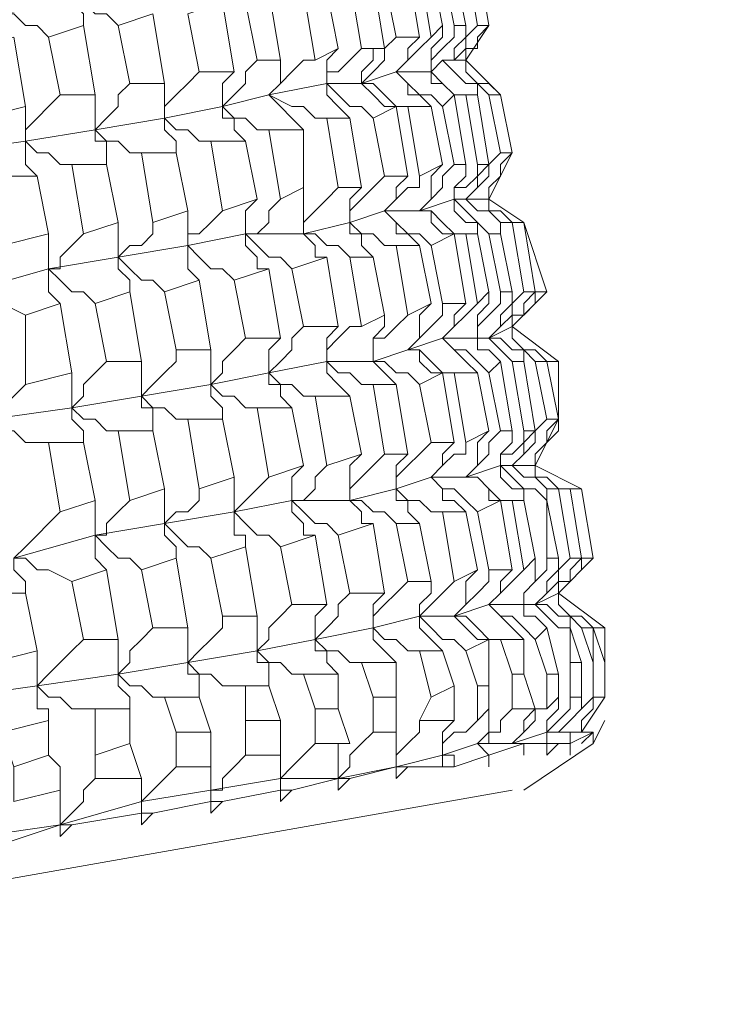
# Model space of a CAD drawing. Units: inches. Extents: x -122 to 146, y -357 to 28.
# Drawn here: x 101 to 105, y -332 to -328 of the extents above; entities that cross this region are included whole.
import ezdxf

# ---------------------------------------------------------------- set-up
doc = ezdxf.new("R2010")
doc.units = ezdxf.units.IN
doc.header["$MEASUREMENT"] = 0
doc.layers.get('Defpoints').update_dxf_attribs({"color": 251})
doc.layers.add('PDF_Geometry', color=7, linetype='Continuous')
doc.styles.add('Text_Std', font='arial.ttf')
doc.dimstyles.new('Dim_Std', dxfattribs={"dimscale": 1.5, "dimtxt": 2, "dimasz": 2, "dimexe": 2, "dimexo": 2, "dimgap": 0.5, "dimtad": 1, "dimdec": 0, "dimzin": 0, "dimdsep": 46, "dimtxsty": 'Text_Std', "dimblk": 'ARCHTICK', "dimcen": 0.09, "dimclrd": 256, "dimclre": 256, "dimclrt": 256, "dimadec": 0, "dimazin": 0, "dimtfac": 1, "dimtdec": 0, "dimtmove": 1, "dimatfit": 3, "dimldrblk": 'CLOSEDBLANK', "dimfxl": 1, "dimtolj": 1, "dimtzin": 0, "dimlwd": -1, "dimlwe": -1, "dimarcsym": 1})

# ---------------------------------------------------------------- blocks, each defined once
blk = doc.blocks.new('_ArchTick')
at = {"color": 0, "linetype": 'ByBlock', "const_width": 0.15}
blk.add_lwpolyline([(-0.5, -0.5), (0.5, 0.5)], dxfattribs=at)
blk = doc.blocks.new('*D13')
at = {"transparency": 16777216}
for p, q in [((102.1584, -334.3065), (105.6369, -353.8309)), ((84.5233, -337.4484), (88.0018, -356.9728)), ((105.1107, -350.8774), (126.1546, -347.1282)), ((87.4756, -354.0193), (105.1107, -350.8774))]:
    blk.add_line(p, q, dxfattribs=at)
at = {"layer": 'Defpoints', "color": 0, "transparency": 16777216}
for p in [(101.6322, -331.353), (83.9971, -334.4949), (105.1107, -350.8774)]:
    blk.add_point(p, dxfattribs=at)
at = {"transparency": 16777216, "xscale": 3, "yscale": 3, "zscale": 3}
for p, rotation in [((105.1107, -350.8774), 10.10187643897043), ((87.4756, -354.0193), 190.1018764389704)]:
    blk.add_blockref('_ArchTick', p, dxfattribs=dict(at, rotation=rotation))
at = {"transparency": 16777216, "insert": (116.6035, -345.9003), "char_height": 3, "attachment_point": 5, "rotation": 10.1019, "style": 'Text_Std'}
blk.add_mtext('\\A1;{\\H0.7x;\\S1#2;} "GASF', dxfattribs=at)
blk = doc.blocks.new('_ClosedBlank')
at = {"color": 0, "linetype": 'ByBlock', "lineweight": -2}
for p, q in [((-1, 0.1667), (0, 0)), ((-1, 0.1667), (-1, -0.1667)), ((0, 0), (-1, -0.1667))]:
    blk.add_line(p, q, dxfattribs=at)

msp = doc.modelspace()

# ---------------------------------------------------------------- linework, layer by layer
at = {"layer": 'PDF_Geometry', "lineweight": 13}
for points in [[(102.7977, -328.2111), (102.7471, -328.2111), (102.6964, -328.1605), (102.6457, -328.1605), (102.5444, -328.1098), (102.7977, -328.0591), (102.9498, -328.0591), (103.1018, -328.0084), (103.2538, -328.0084), (103.3045, -327.9578), (103.4059, -327.9578), (103.5072, -327.8057), (103.4565, -327.5017), (103.4059, -327.5017), (103.3552, -327.451), (103.4059, -327.5017), (103.4565, -327.5017), (103.3045, -327.4003), (103.3045, -327.3497), (103.3552, -327.299), (103.3552, -327.2483), (103.4059, -327.1976), (103.3552, -326.9443), (103.2032, -326.7922)], [(102.8991, -327.603), (102.8484, -327.603), (102.7977, -327.5524), (102.7471, -327.5524), (102.6964, -327.5017), (102.443, -327.5524), (102.2403, -327.603), (101.9869, -327.603), (101.6829, -327.7044), (101.3788, -327.7551), (101.4295, -327.7551), (101.4802, -327.8057), (101.5309, -327.8057), (101.5815, -327.8564)], [(103.4565, -327.5017), (103.5072, -327.8057), (103.4565, -327.8564), (103.4565, -327.9071), (103.4059, -327.9071), (103.4059, -327.9578), (103.5579, -328.1098), (103.5072, -328.1098), (103.5579, -328.3632), (103.6086, -328.3632), (103.5579, -328.1098), (103.6086, -328.3632), (103.5579, -328.4139), (103.5579, -328.4645), (103.5579, -328.4139), (103.6086, -328.3632)], [(101.8856, -327.8057), (101.8349, -327.7551), (101.7842, -327.7551), (101.7336, -327.7044), (101.6829, -327.7044), (101.7336, -327.7551), (101.7336, -327.8057)], [(103.3045, -327.8057), (103.3045, -327.8564), (103.2538, -327.9071), (103.2538, -327.9578), (103.2538, -328.0084), (103.2538, -327.9578), (103.3045, -327.9071), (103.3552, -327.8564), (103.3552, -327.8057)], [(103.4565, -327.8057), (103.4059, -327.8564), (103.4059, -327.9071), (103.3552, -327.9578), (103.3045, -327.9578), (103.3552, -327.9578), (103.3552, -327.9071), (103.4059, -327.8564), (103.4059, -327.8057)], [(103.4565, -327.9071), (103.4565, -327.8564), (103.5072, -327.8057)], [(102.595, -327.9578), (102.595, -328.0084), (102.595, -328.0591), (102.5444, -328.1098), (102.3417, -328.1605), (102.0883, -328.2111), (101.7842, -328.2618), (101.4802, -328.3125), (101.1255, -328.3632), (101.1761, -328.3125), (101.2268, -328.2618), (101.2775, -328.2111), (101.2268, -327.9071), (101.4295, -327.8564), (101.4802, -328.1605), (101.2775, -328.2111)], [(103.1018, -327.8564), (103.0511, -327.9071), (103.0511, -327.9578), (103.0005, -328.0084), (102.9498, -328.0591), (103.0005, -328.1098), (103.0511, -328.1605), (103.1018, -328.1605)], [(103.2032, -327.8564), (103.1525, -327.9071), (103.1525, -327.9578), (103.1018, -328.0084), (103.1525, -327.9578), (103.2032, -327.9071), (103.2538, -327.8564)], [(103.0005, -328.2111), (102.9498, -328.1605), (102.8991, -328.1605), (102.8484, -328.1098), (102.7977, -328.0591), (102.7977, -328.0084), (102.7977, -327.9578), (102.8484, -327.9071)], [(102.8991, -328.2111), (102.8484, -328.1605), (102.7977, -328.1098), (102.7977, -328.0591), (102.7977, -328.0084), (102.8484, -328.0084), (102.8991, -327.9578), (102.9498, -327.9071)], [(103.0511, -327.9071), (103.0005, -327.9071), (103.0005, -327.9578), (102.9498, -328.0084), (102.9498, -328.0591), (103.0005, -328.0591), (103.0511, -328.1098), (103.1018, -328.1605), (103.1525, -328.1605)], [(102.4937, -327.9578), (102.443, -328.0084), (102.443, -328.0591), (102.3923, -328.1098), (102.3417, -328.1605), (102.3417, -328.2111), (102.3923, -328.2111), (102.3923, -328.2618), (102.443, -328.3125)], [(102.6964, -328.2618), (102.6457, -328.2111), (102.595, -328.1605), (102.5444, -328.1098), (102.595, -328.0591), (102.6457, -328.0084), (102.6964, -327.9578), (102.7471, -327.9578)], [(103.5072, -328.1098), (103.4565, -328.0591), (103.4059, -328.0591), (103.3552, -328.0084), (103.3045, -327.9578), (103.3552, -328.0084), (103.4059, -328.0591), (103.4565, -328.0591), (103.4565, -328.1098)], [(103.4059, -327.9578), (103.4059, -328.0084), (103.4565, -328.0591), (103.5072, -328.0591), (103.5579, -328.1098)], [(102.139, -328.3632), (102.139, -328.3125), (102.0883, -328.2618), (102.0883, -328.2111), (102.0883, -328.1605), (102.139, -328.1098), (102.1896, -328.0591), (102.2403, -328.0084)], [(102.5444, -328.2618), (102.4937, -328.2618), (102.443, -328.2111), (102.3923, -328.2111), (102.3417, -328.1605), (102.3417, -328.1098), (102.3417, -328.0591), (102.3923, -328.0084)], [(103.3045, -328.1605), (103.2538, -328.1098), (103.2032, -328.1098), (103.1525, -328.0591), (103.1018, -328.0084), (103.1525, -328.0591), (103.1525, -328.1098), (103.2032, -328.1098), (103.2538, -328.1605)], [(103.4059, -328.1098), (103.3552, -328.1098), (103.3045, -328.0591), (103.2538, -328.0084), (103.2538, -328.0591), (103.3045, -328.0591), (103.3552, -328.1098)], [(101.8349, -328.4139), (101.8349, -328.3632), (101.8349, -328.3125), (101.7842, -328.3125), (101.7842, -328.2618), (101.8349, -328.2111), (101.8856, -328.1605), (101.8856, -328.1098), (101.9363, -328.0591)], [(102.291, -328.3125), (102.2403, -328.3125), (102.1896, -328.2618), (102.139, -328.2618), (102.0883, -328.2111), (102.0883, -328.1605), (102.0883, -328.1098), (102.0883, -328.0591)], [(103.4565, -328.4139), (103.4565, -328.4645), (103.4059, -328.5152), (103.3552, -328.5152), (103.3552, -328.5659), (103.4059, -328.5659), (103.5072, -328.5659), (103.6086, -328.3632), (103.5579, -328.1098), (103.5072, -328.0591), (103.4565, -328.0591)], [(101.6322, -328.1098), (101.5815, -328.1605), (101.5309, -328.2111), (101.4802, -328.2618), (101.4802, -328.3125), (101.4802, -328.3632), (101.4802, -328.4139), (101.5309, -328.4645)], [(101.7842, -328.1098), (101.7842, -328.1605), (101.7842, -328.2111), (101.7842, -328.2618), (101.8349, -328.3125), (101.8856, -328.3125), (101.9363, -328.3632), (101.9869, -328.3632)], [(101.4802, -328.1605), (101.4802, -328.2111), (101.4802, -328.2618), (101.4802, -328.3125), (101.5309, -328.3632), (101.5815, -328.3632), (101.6322, -328.4139), (101.6829, -328.4139)], [(102.4937, -328.5659), (102.3417, -328.6166), (102.291, -328.3125), (102.443, -328.3125), (102.4937, -328.5659), (102.443, -328.6166), (102.443, -328.6672), (102.443, -328.7179), (102.1896, -328.7686), (101.8856, -328.8193), (101.5815, -328.8699), (101.2268, -328.9713), (101.2775, -328.9206), (101.3282, -328.8699), (101.3788, -328.8193), (101.3788, -328.7686)], [(103.5579, -328.3632), (103.5072, -328.4139), (103.5072, -328.4645), (103.4565, -328.5152), (103.4059, -328.5659), (103.4565, -328.5152), (103.4565, -328.4645), (103.5072, -328.4139)], [(103.4059, -328.4139), (103.4059, -328.4645), (103.3552, -328.5152), (103.3552, -328.5659), (103.2032, -328.6166), (103.0511, -328.6166), (102.8991, -328.6672), (102.6964, -328.7179), (102.443, -328.7179), (102.4937, -328.7686), (102.5444, -328.8193), (102.595, -328.8193), (102.6457, -328.8699)], [(103.4059, -328.7179), (103.3552, -328.7179), (103.3045, -328.6672), (103.2538, -328.6166), (103.2032, -328.6166), (103.2538, -328.5659), (103.2538, -328.5152), (103.2538, -328.4645), (103.3045, -328.4139)], [(103.3552, -328.4139), (103.3045, -328.4645), (103.3045, -328.5152), (103.2538, -328.5659), (103.2032, -328.6166), (103.2538, -328.6166), (103.2538, -328.6672), (103.3045, -328.7179), (103.3552, -328.7179)], [(103.0005, -328.8193), (102.9498, -328.7686), (102.9498, -328.7179), (102.8991, -328.7179), (102.8991, -328.6672), (102.8991, -328.6166), (102.9498, -328.5659), (103.0005, -328.5152), (103.0511, -328.4645)], [(103.2538, -328.7686), (103.2032, -328.7179), (103.1525, -328.7179), (103.1018, -328.6672), (103.0511, -328.6166), (103.1018, -328.5659), (103.1018, -328.5152), (103.1525, -328.4645)], [(103.2032, -328.4645), (103.2032, -328.5152), (103.1525, -328.5152), (103.1018, -328.5659), (103.0511, -328.6166), (103.1018, -328.6672), (103.1018, -328.7179), (103.1525, -328.7179), (103.2032, -328.7686)], [(103.5579, -329.2753), (103.5072, -329.2247), (103.4565, -329.2247), (103.4565, -329.174), (103.5072, -329.174), (103.6086, -329.1233), (103.7606, -328.9713), (103.6592, -328.6672), (103.5072, -328.5659), (103.5072, -328.5152), (103.5579, -328.4645)], [(102.8991, -328.8193), (102.8484, -328.7686), (102.7977, -328.7686), (102.7471, -328.7179), (102.6964, -328.7179), (102.6964, -328.6672), (102.6964, -328.6166), (102.6964, -328.5659), (102.6964, -328.5152)], [(102.8484, -328.5152), (102.7977, -328.5659), (102.7471, -328.6166), (102.6964, -328.6672), (102.6964, -328.7179), (102.7471, -328.7686), (102.7471, -328.8193), (102.7977, -328.8193)], [(103.1018, -328.7686), (103.0511, -328.7686), (103.0005, -328.7179), (102.9498, -328.7179), (102.8991, -328.6672), (102.8991, -328.6166), (102.8991, -328.5659), (102.9498, -328.5152)], [(102.595, -328.5659), (102.5444, -328.6166), (102.5444, -328.6672), (102.4937, -328.7179), (102.443, -328.7179), (102.443, -328.7686), (102.4937, -328.8193), (102.4937, -328.8699), (102.5444, -328.8699)], [(103.5072, -328.7179), (103.4565, -328.6672), (103.4059, -328.6166), (103.3552, -328.5659), (103.3552, -328.6166), (103.4059, -328.6672), (103.4565, -328.6672), (103.4565, -328.7179)], [(103.6086, -328.6672), (103.5579, -328.6672), (103.5072, -328.6166), (103.4565, -328.6166), (103.4059, -328.5659), (103.4565, -328.6166), (103.5072, -328.6166), (103.5579, -328.6672), (103.5579, -328.7179)], [(103.5072, -328.5659), (103.5072, -328.6166), (103.5579, -328.6166), (103.6086, -328.6672), (103.6592, -328.6672)], [(102.3923, -328.9206), (102.3417, -328.8699), (102.291, -328.8699), (102.2403, -328.8193), (102.1896, -328.7686), (102.1896, -328.7179), (102.1896, -328.6672), (102.1896, -328.6166)], [(102.3417, -328.6166), (102.291, -328.6672), (102.2403, -328.7179), (102.1896, -328.7179), (102.1896, -328.7686), (102.1896, -328.8193), (102.1896, -328.8699), (102.2403, -328.9206)], [(103.6592, -329.0726), (103.7099, -329.022), (103.7099, -328.9713), (103.6592, -328.6672), (103.6086, -328.6672), (103.6592, -328.9713), (103.7099, -328.9713), (103.6592, -328.6672), (103.6086, -328.6672), (103.5579, -328.6166)], [(102.0883, -328.9713), (102.0376, -328.9206), (101.9869, -328.9206), (101.9363, -328.8699), (101.8856, -328.8193), (101.8856, -328.7686), (101.8856, -328.7179), (101.8856, -328.6672)], [(101.9363, -328.9713), (101.9363, -328.9206), (101.8856, -328.8699), (101.8856, -328.8193), (101.9363, -328.7686), (101.9869, -328.7686), (102.0376, -328.7179), (102.0376, -328.6672)], [(101.5815, -328.7179), (101.5815, -328.7686), (101.5815, -328.8193), (101.5815, -328.8699), (101.6322, -328.9206), (101.6829, -328.9713), (101.7336, -328.9713), (101.7842, -329.022)], [(101.7336, -328.7179), (101.6829, -328.7686), (101.6322, -328.8193), (101.6322, -328.8699), (101.5815, -328.8699), (101.5815, -328.9206), (101.5815, -328.9713), (101.6322, -329.022)], [(101.4802, -329.0726), (101.3788, -329.022), (101.3282, -329.022), (101.2775, -328.9713), (101.2268, -328.9713), (101.2268, -329.022), (101.2775, -329.0726), (101.2775, -329.1233)], [(102.7471, -329.4274), (102.6964, -329.4274), (102.6457, -329.3767), (102.595, -329.3767), (102.5444, -329.326), (102.7977, -329.2753), (103.0005, -329.2753), (103.1525, -329.2247), (103.3045, -329.174), (103.4565, -329.174), (103.4565, -329.1233), (103.4565, -329.0726), (103.5072, -329.022), (103.5072, -328.9713)], [(103.6086, -329.2753), (103.5579, -329.2247), (103.5072, -329.174), (103.4565, -329.174), (103.4565, -329.1233), (103.5072, -329.0726), (103.5579, -329.022), (103.5579, -328.9713)], [(103.6592, -329.2753), (103.6592, -329.2247), (103.6086, -329.2247), (103.5579, -329.174), (103.5072, -329.174), (103.5579, -329.1233), (103.5579, -329.0726), (103.6086, -329.022), (103.6086, -328.9713)], [(103.7099, -329.2753), (103.6592, -329.2247), (103.6086, -329.2247), (103.5579, -329.174), (103.5072, -329.174), (103.5579, -329.1233), (103.6086, -329.0726), (103.6086, -329.022), (103.6592, -328.9713)], [(103.6086, -329.1233), (103.6086, -329.0726), (103.6592, -329.0726), (103.6592, -329.022), (103.7099, -328.9713), (103.7606, -328.9713)], [(103.2538, -329.022), (103.2032, -329.0726), (103.2032, -329.1233), (103.2032, -329.174), (103.1525, -329.2247), (103.2032, -329.2247), (103.2538, -329.2753), (103.3045, -329.326), (103.3552, -329.326)], [(103.3045, -329.326), (103.2538, -329.326), (103.2032, -329.2753), (103.2032, -329.2247), (103.1525, -329.2247), (103.2032, -329.174), (103.2538, -329.1233), (103.3045, -329.0726), (103.3045, -329.022)], [(103.4059, -329.022), (103.3552, -329.0726), (103.3552, -329.1233), (103.3045, -329.174), (103.3552, -329.2247), (103.4059, -329.2753), (103.4565, -329.326)], [(103.5072, -329.326), (103.4565, -329.2753), (103.4059, -329.2247), (103.3552, -329.2247), (103.3045, -329.174), (103.3552, -329.1233), (103.4059, -329.0726), (103.4565, -329.022)], [(103.2032, -329.3767), (103.1525, -329.326), (103.1018, -329.326), (103.0511, -329.2753), (103.0005, -329.2753), (103.0005, -329.2247), (103.0005, -329.174), (103.0511, -329.1233), (103.0511, -329.0726)], [(103.1018, -329.3767), (103.0511, -329.326), (103.0005, -329.2753), (103.0005, -329.174), (103.0511, -329.174), (103.1018, -329.1233), (103.1525, -329.0726)], [(102.6964, -329.1233), (102.6457, -329.174), (102.6457, -329.2247), (102.595, -329.2753), (102.5444, -329.326), (102.5444, -329.3767), (102.595, -329.3767), (102.595, -329.4274), (102.6457, -329.478)], [(102.8484, -329.1233), (102.7977, -329.174), (102.7977, -329.2247), (102.7977, -329.2753), (102.8484, -329.326), (102.8991, -329.326), (102.9498, -329.3767), (103.0005, -329.3767)], [(102.8991, -329.4274), (102.8484, -329.3767), (102.7977, -329.326), (102.7977, -329.2753), (102.7977, -329.2247), (102.8484, -329.174), (102.8991, -329.1233), (102.9498, -329.1233)], [(102.595, -329.174), (102.5444, -329.2247), (102.5444, -329.2753), (102.5444, -329.326), (102.291, -329.3767), (101.9869, -329.4274), (101.6829, -329.478), (101.3282, -329.5287), (101.3788, -329.5794), (101.4295, -329.5794), (101.4802, -329.6301), (101.5815, -329.6301), (101.6322, -329.9341), (101.7842, -329.8834), (101.7336, -329.6301), (101.5815, -329.6301)], [(102.3417, -329.5287), (102.3417, -329.478), (102.291, -329.4274), (102.291, -329.3767), (102.3417, -329.326), (102.3417, -329.2753), (102.3923, -329.2247), (102.443, -329.174)], [(102.139, -329.2247), (102.139, -329.2753), (102.0883, -329.326), (102.0376, -329.3767), (101.9869, -329.4274), (101.9869, -329.478), (102.0376, -329.478), (102.0376, -329.5287), (102.0376, -329.5794)], [(102.4937, -329.478), (102.443, -329.478), (102.3923, -329.4274), (102.3417, -329.4274), (102.291, -329.3767), (102.291, -329.326), (102.291, -329.2753), (102.291, -329.2247)], [(103.8113, -329.2753), (103.7606, -329.2753), (103.7099, -329.2247), (103.6592, -329.2247)], [(101.8349, -329.2753), (101.7842, -329.326), (101.7336, -329.3767), (101.7336, -329.4274), (101.6829, -329.478), (101.6829, -329.5287), (101.7336, -329.5794), (101.7336, -329.6301)], [(102.1896, -329.5287), (102.139, -329.5287), (102.0883, -329.478), (102.0376, -329.478), (101.9869, -329.4274), (101.9869, -329.3767), (101.9869, -329.326), (101.9869, -329.2753)], [(101.6829, -329.326), (101.6829, -329.3767), (101.6829, -329.4274), (101.6829, -329.478), (101.7336, -329.5287), (101.7842, -329.5287), (101.8349, -329.5794), (101.8856, -329.5794)], [(101.4802, -329.3767), (101.4295, -329.4274), (101.3788, -329.478), (101.3282, -329.5287), (101.3282, -329.5794), (101.3282, -329.6301), (101.3788, -329.6301), (101.3788, -329.6807)], [(103.8113, -329.5287), (103.8113, -329.5794), (103.7606, -329.6301), (103.7606, -329.5794), (103.8113, -329.5287), (103.7099, -329.7314), (103.6086, -329.7314), (103.5579, -329.7314), (103.5579, -329.7821), (103.6086, -329.8328), (103.6592, -329.8328), (103.6592, -329.8834), (103.7099, -330.1368), (103.7099, -330.1875), (103.7099, -330.2382), (103.6592, -330.2889), (103.6592, -330.3395), (103.6592, -330.2889), (103.7099, -330.2382), (103.7606, -330.1875), (103.7606, -330.1368)], [(103.6086, -329.5794), (103.6086, -329.6301), (103.5579, -329.6807), (103.5579, -329.7314), (103.6086, -329.7821), (103.6592, -329.8328), (103.7099, -329.8328), (103.7606, -329.8834), (103.7606, -329.8328), (103.7099, -329.7821), (103.6592, -329.7821), (103.6086, -329.7314), (103.6592, -329.6807), (103.7099, -329.6301), (103.7099, -329.5794), (103.7606, -329.5287)], [(103.6592, -329.5794), (103.6592, -329.6301), (103.6086, -329.6807), (103.5579, -329.6807), (103.5579, -329.7314), (103.4059, -329.7821), (103.2538, -329.7821), (103.1018, -329.8328), (102.8991, -329.8834), (102.6457, -329.8834), (102.3923, -329.9341), (102.443, -329.9848), (102.4937, -330.0355), (102.5444, -330.0355), (102.595, -330.0861)], [(103.5072, -329.5794), (103.4565, -329.6301), (103.4565, -329.6807), (103.4565, -329.7314), (103.4059, -329.7821), (103.4565, -329.7821), (103.5072, -329.8328), (103.5072, -329.8834), (103.5579, -329.8834)], [(103.6086, -329.8834), (103.5579, -329.8834), (103.5072, -329.8328), (103.4565, -329.7821), (103.4059, -329.7821), (103.4565, -329.7314), (103.5072, -329.6807), (103.5072, -329.6301), (103.5579, -329.5794)], [(103.8113, -329.8328), (103.7606, -329.8328), (103.7099, -329.7821), (103.6592, -329.7821), (103.6086, -329.7314), (103.6592, -329.6807), (103.6592, -329.6301), (103.7099, -329.5794)], [(103.2538, -329.6301), (103.2032, -329.6807), (103.1525, -329.7314), (103.1018, -329.7821), (103.1018, -329.8328), (103.1018, -329.8834), (103.1525, -329.8834), (103.1525, -329.9341), (103.2032, -329.9848)], [(103.4565, -329.9341), (103.4059, -329.8834), (103.3552, -329.8328), (103.3045, -329.8328), (103.2538, -329.7821), (103.3045, -329.7314), (103.3045, -329.6807), (103.3552, -329.6301)], [(103.4059, -329.6301), (103.4059, -329.6807), (103.3552, -329.6807), (103.3045, -329.7314), (103.2538, -329.7821), (103.3045, -329.8328), (103.3045, -329.8834), (103.3552, -329.8834), (103.4059, -329.9341)], [(103.7606, -329.6301), (103.7099, -329.6807), (103.7099, -329.7314), (103.9126, -329.8328), (103.9633, -330.1368)], [(103.1018, -329.9848), (103.0511, -329.9341), (103.0005, -329.9341), (102.9498, -329.8834), (102.8991, -329.8834), (102.8991, -329.8328), (102.8991, -329.7821), (102.8991, -329.7314), (102.9498, -329.6807)], [(103.0511, -329.6807), (103.0005, -329.7314), (102.9498, -329.7821), (102.8991, -329.8328), (102.8991, -329.8834), (102.9498, -329.9341), (102.9498, -329.9848), (103.0005, -329.9848)], [(103.3045, -329.9341), (103.2538, -329.9341), (103.2032, -329.8834), (103.1525, -329.8834), (103.1018, -329.8328), (103.1018, -329.7821), (103.1018, -329.7314), (103.1525, -329.6807)], [(102.6964, -329.7314), (102.6457, -329.7821), (102.6457, -329.8328), (102.6457, -329.8834), (102.6964, -329.9341), (102.7471, -329.9848), (102.7977, -329.9848), (102.8484, -330.0355)], [(102.7977, -329.7314), (102.7471, -329.7821), (102.7471, -329.8328), (102.6964, -329.8834), (102.6457, -329.8834), (102.6457, -329.9341), (102.6964, -329.9848), (102.6964, -330.0355), (102.7471, -330.0355)], [(103.7099, -329.7314), (103.7099, -329.7821), (103.7606, -329.7821), (103.8113, -329.8328), (103.8619, -329.8328), (103.8113, -329.8328), (103.7606, -329.7821)], [(101.6829, -330.2382), (101.8349, -330.1875), (101.8856, -330.4916), (101.7336, -330.4916), (101.6829, -330.2382), (101.5815, -330.1875), (101.5309, -330.1875), (101.4802, -330.1368), (101.4295, -330.1368), (101.7842, -330.0355), (102.0883, -329.9848), (102.3923, -329.9341), (102.3923, -329.8834), (102.3923, -329.8328), (102.3923, -329.7821)], [(102.5444, -329.7821), (102.4937, -329.8328), (102.443, -329.8834), (102.3923, -329.9341), (102.3923, -329.9848), (102.3923, -330.0355), (102.443, -330.0355), (102.443, -330.0861)], [(102.0883, -329.8328), (102.0883, -329.8834), (102.0883, -329.9341), (102.0883, -329.9848), (102.139, -330.0355), (102.1896, -330.0861), (102.2403, -330.0861), (102.291, -330.1368)], [(102.139, -330.1368), (102.139, -330.0861), (102.0883, -330.0355), (102.0883, -329.9848), (102.139, -329.9341), (102.1896, -329.9341), (102.2403, -329.8834), (102.2403, -329.8328)], [(103.9126, -329.8328), (103.8619, -329.8328), (103.9126, -330.1368), (103.9126, -330.1875), (103.8619, -330.2382), (103.8619, -330.1875), (103.9126, -330.1368), (103.9633, -330.1368), (103.8113, -330.2889), (103.7099, -330.3395), (103.7606, -330.2889), (103.8113, -330.2382), (103.8113, -330.1875), (103.8619, -330.1368), (103.8113, -329.8328), (103.8619, -329.8328), (103.9126, -330.1368), (103.8619, -330.1368)], [(101.7842, -329.8834), (101.7842, -329.9341), (101.7842, -329.9848), (101.7842, -330.0355), (101.8349, -330.0861), (101.8856, -330.1368), (101.9363, -330.1368), (101.9869, -330.1875)], [(101.9363, -329.8834), (101.8856, -329.9341), (101.8349, -329.9848), (101.8349, -330.0355), (101.7842, -330.0355), (101.7842, -330.0861), (101.7842, -330.1368), (101.8349, -330.1875)], [(102.5444, -330.6943), (102.5444, -330.6436), (102.5444, -330.5929), (102.4937, -330.5929), (102.4937, -330.5422), (102.7471, -330.4916), (103.0005, -330.4409), (103.2032, -330.3902), (103.3552, -330.3902), (103.5072, -330.3395), (103.6592, -330.3395), (103.7099, -330.3395), (103.7606, -330.2889), (103.7606, -330.2382), (103.8113, -330.1875), (103.8113, -330.1368), (103.7606, -330.1368), (103.7606, -329.8834), (103.8113, -330.1368)], [(103.6592, -329.8834), (103.6086, -329.8834), (103.6592, -330.1875), (103.7099, -330.1368)], [(101.6322, -329.9341), (101.5815, -329.9848), (101.5309, -330.0355), (101.4802, -330.0861), (101.4295, -330.1368), (101.4295, -330.1875), (101.4802, -330.2382), (101.4802, -330.2889)], [(103.4565, -330.1875), (103.4059, -330.2382), (103.4059, -330.2889), (103.4059, -330.3395), (103.3552, -330.3902), (103.4059, -330.4409), (103.4565, -330.4916), (103.5072, -330.4916)], [(103.5579, -330.4916), (103.5072, -330.4916), (103.4565, -330.4409), (103.4059, -330.3902), (103.3552, -330.3902), (103.4059, -330.3395), (103.4565, -330.2889), (103.5072, -330.2382), (103.5072, -330.1875)], [(103.6086, -330.1875), (103.5579, -330.2382), (103.5579, -330.2889), (103.5072, -330.3395), (103.5579, -330.2889), (103.6086, -330.2382), (103.6592, -330.1875)], [(103.0511, -330.2889), (103.0005, -330.3395), (103.0005, -330.3902), (103.0005, -330.4409), (103.0005, -330.3902), (103.0511, -330.3395), (103.1018, -330.2889), (103.1525, -330.2382)], [(103.2538, -330.2382), (103.2538, -330.2889), (103.2032, -330.3395), (103.2032, -330.3902), (103.2538, -330.3395), (103.3045, -330.2889), (103.3552, -330.2382)], [(103.9126, -330.897), (104.014, -330.7449), (104.014, -330.5929), (104.014, -330.4409), (103.8113, -330.2889), (103.8113, -330.2382), (103.8619, -330.2382)], [(102.7977, -330.3395), (102.7471, -330.3902), (102.7471, -330.4409), (102.7471, -330.4916), (102.7977, -330.4409), (102.8484, -330.3902), (102.8484, -330.3395), (102.8991, -330.2889)], [(103.8113, -330.2889), (103.8113, -330.3395), (103.8619, -330.3902), (103.9126, -330.3902), (103.9633, -330.4409), (104.014, -330.4409)], [(102.6457, -330.3395), (102.595, -330.3902), (102.5444, -330.4409), (102.5444, -330.4916), (102.4937, -330.5422), (102.4937, -330.4916), (102.4937, -330.4409), (102.4937, -330.3902)], [(103.7099, -330.4916), (103.6592, -330.4409), (103.6086, -330.3902), (103.5579, -330.3902), (103.5072, -330.3395), (103.5579, -330.3902), (103.6086, -330.4409), (103.6592, -330.4916), (103.5579, -330.4916), (103.6086, -330.6436), (103.6086, -330.7956), (103.7099, -330.7956), (103.6592, -330.6436), (103.6592, -330.4916)], [(103.9126, -330.4409), (103.8619, -330.3902), (103.8113, -330.3902), (103.7606, -330.3395), (103.7099, -330.3395), (103.7606, -330.3395), (103.8113, -330.3902), (103.8619, -330.3902), (103.8619, -330.4409), (103.8113, -330.4409), (103.7606, -330.3902), (103.7099, -330.3395), (103.6592, -330.3395), (103.6592, -330.3902), (103.7099, -330.3902), (103.7606, -330.4409)], [(102.1896, -330.4409), (102.1896, -330.4916), (102.1896, -330.5422), (102.1896, -330.5929), (102.2403, -330.5422), (102.291, -330.4916), (102.3417, -330.4409), (102.3417, -330.3902)], [(103.4059, -330.5422), (103.3552, -330.4916), (103.3045, -330.4916), (103.2538, -330.4409), (103.2032, -330.3902), (103.2032, -330.4409), (103.2538, -330.4916), (103.3045, -330.5422)], [(103.9633, -330.7956), (103.9633, -330.7449), (104.014, -330.7449), (104.014, -330.5929), (103.9633, -330.4409), (103.9126, -330.3902), (103.8619, -330.3902)], [(101.8856, -330.4916), (101.8856, -330.5422), (101.8856, -330.5929), (101.8856, -330.6436), (101.9363, -330.5929), (101.9363, -330.5422), (101.9869, -330.4916), (102.0376, -330.4409)], [(103.2032, -330.5422), (103.1525, -330.5422), (103.1018, -330.4916), (103.0511, -330.4916), (103.0005, -330.4409), (103.0005, -330.4916), (103.0511, -330.5422), (103.1018, -330.5929), (103.1018, -330.7449), (103.1018, -330.897), (103.0005, -330.897), (103.0005, -330.7449), (102.9498, -330.5929), (103.1018, -330.5929)], [(101.5309, -330.5422), (101.5309, -330.5929), (101.5309, -330.6436), (101.5309, -330.6943), (101.5815, -330.6436), (101.6322, -330.5929), (101.6829, -330.5422), (101.7336, -330.4916)], [(102.9498, -330.5929), (102.8991, -330.5929), (102.8484, -330.5422), (102.7977, -330.5422), (102.7471, -330.4916), (102.7471, -330.5422), (102.7977, -330.5422), (102.7977, -330.5929), (102.8484, -330.6436), (102.8484, -330.7956), (102.8991, -330.9476), (102.7471, -330.9476), (102.7471, -330.7956), (102.6964, -330.6436), (102.8484, -330.6436)], [(103.5072, -330.7956), (103.5072, -330.6943), (103.5072, -330.4916), (103.4059, -330.5422), (103.4565, -330.6943), (103.4565, -330.8463), (103.5072, -330.7956), (103.5072, -330.8463), (103.5072, -330.897), (103.5072, -330.9476), (103.4565, -330.9476), (103.5072, -330.9983), (103.5072, -331.049), (103.5072, -330.9983), (103.3552, -331.049), (103.3045, -331.049)], [(102.6964, -330.6436), (102.6457, -330.6436), (102.595, -330.5929), (102.5444, -330.5929), (102.4937, -330.5422), (102.1896, -330.5929), (101.8856, -330.6436), (101.5309, -330.6943), (101.1761, -330.7449), (101.1761, -330.7956), (101.1761, -330.8463), (101.1761, -330.897)], [(101.3788, -330.897), (101.5815, -330.8463), (101.5815, -330.9983), (101.6322, -331.049), (101.6322, -331.0997), (101.6322, -331.1503), (101.4295, -331.201), (101.4295, -331.049), (101.3788, -330.897), (101.3282, -330.8463), (101.2775, -330.8463), (101.2268, -330.7956), (101.1761, -330.7449), (101.1761, -330.6943), (101.1255, -330.6436), (101.1255, -330.5929)], [(102.443, -330.6943), (102.3417, -330.6943), (102.291, -330.6436), (102.2403, -330.6436), (102.1896, -330.5929), (102.1896, -330.6436), (102.2403, -330.6436), (102.2403, -330.6943), (102.2403, -330.7449)], [(102.0883, -330.7449), (102.0376, -330.7449), (101.9869, -330.6943), (101.9363, -330.6943), (101.8856, -330.6436), (101.8856, -330.6943), (101.9363, -330.7449), (101.9363, -330.7956)], [(101.7842, -330.7956), (101.6829, -330.7956), (101.6322, -330.7449), (101.5815, -330.7449), (101.5309, -330.6943), (101.5309, -330.7449), (101.5309, -330.7956), (101.5815, -330.7956), (101.5815, -330.8463)], [(103.8619, -330.7449), (103.8619, -330.7956), (103.8113, -330.8463), (103.7606, -330.897), (103.7606, -330.9476), (103.8113, -330.9476)], [(103.8113, -330.7449), (103.8113, -330.7956), (103.7606, -330.8463), (103.7606, -330.897)], [(103.8113, -330.897), (103.8619, -330.8463), (103.9126, -330.7956), (103.9126, -330.7449)], [(103.6086, -330.7956), (103.5579, -330.8463), (103.5579, -330.897), (103.5072, -330.897), (103.4565, -330.9476), (103.5072, -330.9983), (103.6592, -330.9476), (103.6592, -330.9983), (103.6592, -330.9476), (103.7606, -330.9476), (103.7606, -330.9983), (103.8113, -330.9476), (103.8619, -330.9476), (103.8619, -330.9983)], [(103.7099, -330.7956), (103.6592, -330.8463), (103.6592, -330.897), (103.6086, -330.9476), (103.6592, -330.897), (103.7099, -330.8463), (103.7099, -330.7956), (103.7606, -330.7956)], [(103.4565, -330.8463), (103.4059, -330.897), (103.3552, -330.897), (103.3045, -330.9476), (103.3045, -330.9983), (103.3045, -331.049), (103.1525, -331.049), (103.1018, -331.0997), (103.1018, -331.049), (102.8991, -331.0997), (102.8484, -331.1503), (102.8484, -331.0997), (103.1018, -331.049), (103.1018, -330.9983), (103.1018, -330.9476), (103.1018, -330.897)], [(103.1018, -331.049), (103.1018, -330.9983), (103.1525, -330.9476), (103.2032, -330.897), (103.2032, -330.8463)], [(103.3552, -331.049), (103.3552, -330.9983), (103.3045, -330.9983), (103.3045, -330.9476), (103.3045, -330.897), (103.3552, -330.8463)], [(103.6592, -331.1503), (103.9633, -330.9476), (104.014, -330.8463)], [(102.8484, -331.0997), (102.8991, -331.049), (102.8991, -330.9983), (102.9498, -330.9476), (103.0005, -330.897)], [(103.1525, -331.049), (103.1018, -331.049), (103.3045, -330.9983), (103.4565, -330.9476), (103.6086, -330.9476), (103.7606, -330.897), (103.8113, -330.897), (103.9126, -330.897), (103.9633, -330.897)], [(103.9126, -330.9476), (103.9633, -330.897), (103.9633, -330.9476)], [(102.7471, -330.9476), (102.6964, -330.9983), (102.6457, -331.049), (102.595, -331.0997), (102.595, -331.1503)], [(102.8991, -330.9476), (102.8484, -330.9476), (102.8484, -330.9983), (102.8484, -331.049), (102.8484, -331.0997), (102.8991, -331.0997)], [(101.6829, -331.3024), (101.6322, -331.3024), (101.6322, -331.353), (101.6829, -331.3024), (101.9869, -331.2517), (101.9869, -331.3024), (102.0376, -331.2517), (102.291, -331.201), (102.291, -331.2517), (102.3417, -331.201), (102.595, -331.1503), (102.595, -331.201), (102.6457, -331.1503), (102.8484, -331.0997), (102.595, -331.0997), (102.595, -331.049), (102.595, -330.9983)], [(102.443, -330.9983), (102.3923, -331.049), (102.3417, -331.0997), (102.3417, -331.1503), (102.291, -331.1503), (102.291, -331.201)], [(101.9869, -331.2517), (101.9869, -331.201), (102.0376, -331.1503), (102.0883, -331.0997), (102.139, -331.049)], [(102.291, -331.049), (102.291, -331.0997), (102.291, -331.1503), (102.291, -331.201), (102.3417, -331.201)], [(101.6322, -331.1503), (101.6322, -331.201), (101.6322, -331.2517), (101.6322, -331.3024), (101.9869, -331.201), (102.291, -331.1503), (102.595, -331.0997), (102.595, -331.1503), (102.6457, -331.1503)], [(101.6322, -331.3024), (101.6829, -331.2517), (101.7336, -331.201), (101.7336, -331.1503), (101.7842, -331.0997)], [(101.9869, -331.0997), (101.9869, -331.1503), (101.9869, -331.201), (101.9869, -331.2517), (102.0376, -331.2517)], [(82.0714, -334.951), (103.6086, -331.1503)], [(101.3282, -331.4037), (101.6322, -331.3024), (101.2775, -331.353), (100.8721, -331.4037), (100.8721, -331.4544), (100.5173, -331.5051), (100.4667, -331.5557), (100.1119, -331.6064), (100.0613, -331.6571), (100.0106, -331.6064), (99.6559, -331.6571), (99.6052, -331.7078), (99.5545, -331.7078), (99.5545, -331.6571), (99.6052, -331.6571), (99.6559, -331.6571)]]:
    msp.add_lwpolyline(points, dxfattribs=at)
for points in [[(103.5072, -327.8057), (103.4565, -327.8057), (103.4059, -327.5017), (103.4565, -327.5017)], [(103.0511, -327.603), (103.1018, -327.8564), (103.2032, -327.8564), (103.1525, -327.5524)], [(103.3045, -327.8057), (103.2538, -327.8564), (103.2032, -327.5524), (103.2538, -327.5524)], [(103.4059, -327.8057), (103.3552, -327.8057), (103.3045, -327.5524), (103.3552, -327.5524)], [(103.0005, -327.603), (102.8991, -327.603), (102.9498, -327.9071), (103.0511, -327.9071)], [(102.443, -327.7044), (102.5444, -327.6537), (102.595, -327.9578), (102.4937, -327.9578)], [(102.8484, -327.9071), (102.7471, -327.9578), (102.6964, -327.6537), (102.7977, -327.6537)], [(102.3417, -327.7044), (102.3923, -328.0084), (102.2403, -328.0084), (102.1896, -327.7551)], [(102.0376, -327.7551), (101.8856, -327.8057), (101.9363, -328.0591), (102.0883, -328.0591)], [(101.7336, -327.8057), (101.5815, -327.8564), (101.6322, -328.1098), (101.7842, -328.1098)], [(103.3552, -328.4139), (103.4059, -328.4139), (103.3552, -328.1098), (103.3045, -328.1605)], [(103.4565, -328.1098), (103.5072, -328.4139), (103.4565, -328.4139), (103.4059, -328.1098)], [(103.1525, -328.4645), (103.1018, -328.1605), (103.0005, -328.2111), (103.0511, -328.4645)], [(103.2032, -328.4645), (103.1525, -328.1605), (103.2538, -328.1605), (103.3045, -328.4139)], [(102.9498, -328.5152), (102.8484, -328.5152), (102.7977, -328.2111), (102.8991, -328.2111)], [(102.6964, -328.5152), (102.595, -328.5659), (102.5444, -328.2618), (102.6964, -328.2618)], [(102.1896, -328.6166), (102.139, -328.3632), (101.9869, -328.3632), (102.0376, -328.6672)], [(101.8349, -328.4139), (101.6829, -328.4139), (101.7336, -328.7179), (101.8856, -328.6672)], [(101.5815, -328.7179), (101.5309, -328.4645), (101.3282, -328.4645), (101.3788, -328.7686)], [(103.3552, -328.7179), (103.2538, -328.7686), (103.3045, -329.022), (103.4059, -329.022)], [(103.5072, -328.9713), (103.4565, -328.7179), (103.4059, -328.7179), (103.4565, -329.022)], [(103.5579, -328.9713), (103.5072, -328.7179), (103.5579, -328.7179), (103.6086, -328.9713)], [(103.1018, -328.7686), (103.1525, -329.0726), (103.2538, -329.022), (103.2032, -328.7686)], [(102.7977, -328.8193), (102.6457, -328.8699), (102.6964, -329.1233), (102.8484, -329.1233)], [(103.0005, -328.8193), (102.8991, -328.8193), (102.9498, -329.1233), (103.0511, -329.0726)], [(102.595, -329.174), (102.5444, -328.8699), (102.3923, -328.9206), (102.443, -329.174)], [(102.2403, -328.9206), (102.0883, -328.9713), (102.139, -329.2247), (102.291, -329.2247)], [(101.9869, -329.2753), (101.8349, -329.2753), (101.7842, -329.022), (101.9363, -328.9713)], [(101.4802, -329.0726), (101.6322, -329.022), (101.6829, -329.326), (101.4802, -329.3767)], [(103.7606, -329.2753), (103.7099, -329.2247), (103.6592, -329.2247), (103.6086, -329.174), (103.6086, -329.1233), (103.8113, -329.2753), (103.8113, -329.5287), (103.7606, -329.2753), (103.7099, -329.2753), (103.7606, -329.5287), (103.8113, -329.5287)], [(103.5579, -329.5794), (103.6086, -329.5794), (103.5579, -329.2753), (103.5072, -329.326)], [(103.7099, -329.5794), (103.6592, -329.5794), (103.6086, -329.2753), (103.6592, -329.2753)], [(103.3552, -329.6301), (103.3045, -329.326), (103.2032, -329.3767), (103.2538, -329.6301)], [(103.4565, -329.326), (103.5072, -329.5794), (103.4059, -329.6301), (103.3552, -329.326)], [(103.1018, -329.3767), (103.0005, -329.3767), (103.0511, -329.6807), (103.1525, -329.6807)], [(102.9498, -329.6807), (102.8991, -329.4274), (102.7471, -329.4274), (102.7977, -329.7314)], [(102.6457, -329.478), (102.4937, -329.478), (102.5444, -329.7821), (102.6964, -329.7314)], [(102.3923, -329.7821), (102.2403, -329.8328), (102.1896, -329.5287), (102.3417, -329.5287)], [(101.8856, -329.5794), (102.0376, -329.5794), (102.0883, -329.8328), (101.9363, -329.8834)], [(103.5072, -330.1875), (103.6086, -330.1875), (103.5579, -329.8834), (103.4565, -329.9341)], [(103.4059, -329.9341), (103.3045, -329.9341), (103.3552, -330.2382), (103.4565, -330.1875)], [(102.8991, -330.2889), (102.8484, -330.0355), (103.0005, -329.9848), (103.0511, -330.2889)], [(103.2032, -329.9848), (103.1018, -329.9848), (103.1525, -330.2382), (103.2538, -330.2382)], [(102.6457, -330.3395), (102.595, -330.0861), (102.7471, -330.0355), (102.7977, -330.3395)], [(102.4937, -330.3902), (102.3417, -330.3902), (102.291, -330.1368), (102.443, -330.0861)], [(102.139, -330.1368), (102.1896, -330.4409), (102.0376, -330.4409), (101.9869, -330.1875)], [(101.4802, -330.2889), (101.5309, -330.5422), (101.3282, -330.5929), (101.2775, -330.2889)], [(103.8113, -330.6436), (103.8113, -330.7449), (103.7606, -330.7956), (103.7606, -330.6436), (103.7099, -330.4916), (103.7606, -330.4409)], [(103.8619, -330.4409), (103.8619, -330.5929), (103.8619, -330.7449), (103.9126, -330.7449), (103.9126, -330.5929)], [(103.9633, -330.5929), (103.9633, -330.4409), (103.9126, -330.4409), (103.9633, -330.5929), (103.9633, -330.7449)], [(103.3552, -330.8463), (103.2032, -330.8463), (103.2538, -330.7449), (103.2032, -330.5422), (103.3045, -330.5422), (103.3552, -330.6943)], [(102.443, -330.8463), (102.443, -330.6943), (102.5444, -330.6943), (102.595, -330.8463), (102.595, -330.9983), (102.443, -330.9983)], [(102.291, -331.049), (102.139, -331.049), (102.139, -330.897), (102.0883, -330.7449), (102.2403, -330.7449), (102.291, -330.897)], [(103.9633, -330.7449), (103.9126, -330.7956), (103.8619, -330.8463), (103.8113, -330.897), (103.8619, -330.897), (103.8619, -330.9476), (103.9633, -330.897), (103.9126, -330.897), (103.9126, -330.8463), (103.9633, -330.7956)], [(101.9869, -331.0997), (101.7842, -331.0997), (101.7842, -330.9983), (101.7842, -330.7956), (101.9363, -330.7956), (101.9363, -330.9476)], [(103.6592, -330.9476), (103.6086, -330.9476)]]:
    msp.add_lwpolyline(points, close=True, dxfattribs=at)
at = {"layer": 'PDF_Geometry', "lineweight": 0}
for points in [[(103.9126, -330.5929), (103.8619, -330.5929)], [(103.6086, -330.6436), (103.6592, -330.6436)], [(103.7606, -330.6436), (103.8113, -330.6436)], [(103.2538, -330.7449), (103.3552, -330.6943)], [(103.5072, -330.6943), (103.4565, -330.6943)], [(103.1018, -330.7449), (103.0005, -330.7449)], [(102.8484, -330.7956), (102.7471, -330.7956)], [(102.595, -330.8463), (102.443, -330.8463)], [(102.139, -330.897), (102.291, -330.897)], [(101.9363, -330.9476), (101.7842, -330.9983)], [(101.5815, -330.9983), (101.4295, -331.049)]]:
    msp.add_lwpolyline(points, dxfattribs=at)

# ---------------------------------------------------------------- dimensions: what is measured, and where the dimension line sits
dim = msp.add_aligned_dim(p1=(83.9971, -334.4949), p2=(101.6322, -331.353), distance=-19.8318, text='{\\H0.7x;\\S1#2;} "GASF', dimstyle='Dim_Std', override={"dimtmove": 0})
dim.commit()
dim.dimension.update_dxf_attribs({"geometry": '*D13', "text_midpoint": (116.6035, -345.9003)})

doc.saveas('drawing.dxf')
